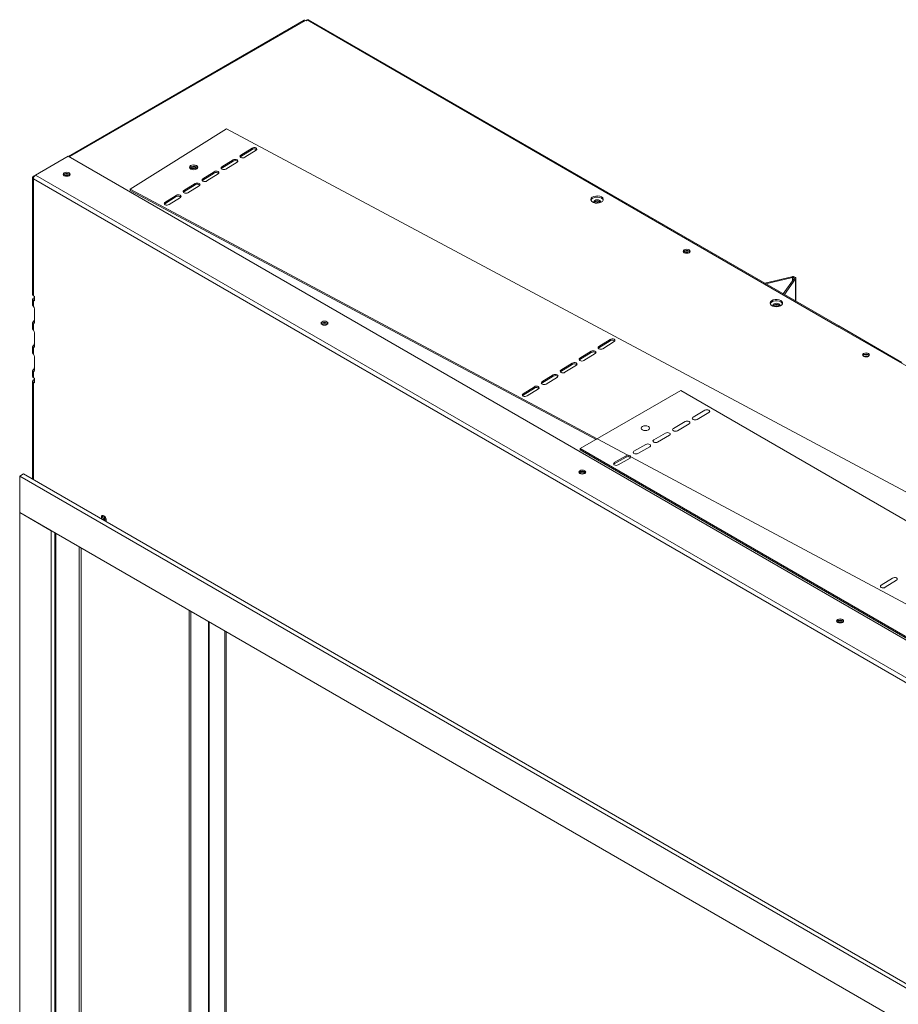
# Model space of a CAD drawing. Units: millimetres. Extents: x 569 to 3639, y 357 to 2565.
# Drawn here: x 2555 to 3056, y 2003 to 2565 of the extents above; entities that cross this region are included whole.
import ezdxf

# ---------------------------------------------------------------- set-up
doc = ezdxf.new("R2010")
doc.units = ezdxf.units.MM
doc.header["$LTSCALE"] = 10

msp = doc.modelspace()

# ---------------------------------------------------------------- linework, layer by layer
at = {"color": 7, "linetype": 'Continuous', "lineweight": 15}
for p, q in [((2716.8, 2564.26), (2582.45, 2486.7)), ((2583.28, 2486.62), (2717.62, 2564.17)), ((2717.87, 2564.03), (2717.62, 2564.17)), ((2718.57, 2564.43), (2717.87, 2564.03)), ((3020.81, 2389.95), (2718.57, 2564.43)), ((3021.63, 2390.03), (2719.39, 2564.51)), ((2672.53, 2502.32), (2617.52, 2468)), ((3117.8, 2264.5), (2672.53, 2502.32)), ((2582.23, 2486.75), (2563.6, 2476)), ((3334.28, 2052.6), (2582.23, 2486.75)), ((2582.87, 2486.39), (2583.28, 2486.62)), ((2680.62, 2486.64), (2680.33, 2486.39)), ((2687.09, 2491.42), (2680.62, 2487.38)), ((2687.09, 2490.67), (2680.62, 2486.64)), ((2680.62, 2486.64), (2680.62, 2487.38)), ((2682.95, 2486.14), (2689.42, 2490.18)), ((2687.09, 2490.67), (2687.09, 2491.42)), ((2676.29, 2484.68), (2669.82, 2480.65)), ((2676.29, 2483.94), (2669.82, 2479.9)), ((2669.82, 2479.9), (2669.82, 2480.65)), ((2672.15, 2479.4), (2678.62, 2483.44)), ((2676.29, 2483.94), (2676.29, 2484.68)), ((2562.46, 2475.34), (2563.6, 2476)), ((2562.8, 2475.14), (2562.46, 2475.34)), ((3315.65, 2041.85), (2563.6, 2476)), ((2654.91, 2479.59), (2655.21, 2479.34)), ((2665.49, 2477.95), (2659.02, 2473.91)), ((2665.49, 2477.2), (2659.02, 2473.16)), ((2661.35, 2472.66), (2667.82, 2476.7)), ((2665.49, 2477.2), (2665.49, 2477.95)), ((2669.82, 2479.9), (2669.54, 2479.65)), ((2561.97, 2474.67), (2561.97, 2407.85)), ((3314.46, 2039.84), (2562.46, 2473.97)), ((2562.46, 2473.97), (2562.46, 2407.18)), ((2654.69, 2471.21), (2648.22, 2467.17)), ((2654.69, 2470.46), (2648.22, 2466.43)), ((2650.55, 2465.93), (2657.02, 2469.96)), ((2654.69, 2470.46), (2654.69, 2471.21)), ((2659.02, 2473.16), (2658.74, 2472.91)), ((2659.02, 2473.16), (2659.02, 2473.91)), ((3062.79, 2230.17), (2617.52, 2468)), ((2617.52, 2468), (2617.52, 2467.25)), ((2883.26, 2325.32), (2617.52, 2467.25)), ((2643.89, 2464.47), (2637.43, 2460.43)), ((2643.89, 2463.72), (2637.43, 2459.69)), ((2643.89, 2463.72), (2643.89, 2464.47)), ((2648.22, 2466.43), (2647.94, 2466.18)), ((2648.22, 2466.43), (2648.22, 2467.17)), ((2637.43, 2459.69), (2637.14, 2459.44)), ((2637.43, 2459.69), (2637.43, 2460.43)), ((2639.76, 2459.19), (2646.23, 2463.23)), ((2979.43, 2414.4), (2994.89, 2418.09)), ((2980.13, 2413.99), (2995.24, 2417.61)), ((2996.21, 2417.05), (2989.95, 2408.32)), ((2997.05, 2416.85), (2990.65, 2407.92)), ((2995.24, 2417.61), (2994.89, 2418.09)), ((2997.05, 2416.85), (2996.21, 2417.05)), ((2997.18, 2404.15), (2997.18, 2417.21)), ((2561.97, 2405.26), (2561.97, 2402.01)), ((2563, 2406.87), (2562.46, 2407.18)), ((2563, 2406.24), (2562.46, 2405.93)), ((2562.46, 2404.59), (2562.46, 2401.17)), ((2562.46, 2404.59), (2563, 2404.27)), ((2563, 2404.27), (2563, 2406.87)), ((2563, 2391.97), (2563, 2399.75)), ((2561.97, 2391.69), (2561.97, 2388.37)), ((2562.46, 2392.52), (2563.1, 2392.15)), ((2562.71, 2391.32), (2562.46, 2391.18)), ((2562.46, 2391.18), (2562.46, 2387.54)), ((2563, 2378.34), (2563, 2386.11)), ((3020.81, 2389.95), (3167.89, 2305.04)), ((3057.67, 2369.22), (3021.63, 2390.03)), ((2891.29, 2382.35), (2884.82, 2378.32)), ((2891.29, 2381.6), (2884.82, 2377.57)), ((2887.15, 2377.07), (2893.62, 2381.11)), ((2891.29, 2381.6), (2891.29, 2382.35)), ((2561.97, 2378.05), (2561.97, 2374.73)), ((2562.46, 2378.89), (2563.1, 2378.51)), ((2562.71, 2377.69), (2562.46, 2377.54)), ((2562.46, 2377.54), (2562.46, 2373.9)), ((2880.49, 2375.61), (2874.02, 2371.58)), ((2880.49, 2374.87), (2874.02, 2370.83)), ((2876.35, 2370.33), (2882.82, 2374.37)), ((2880.49, 2374.87), (2880.49, 2375.61)), ((2884.82, 2377.57), (2884.54, 2377.32)), ((2884.82, 2377.57), (2884.82, 2378.32)), ((2563, 2364.7), (2563, 2372.48)), ((2869.69, 2368.88), (2863.23, 2364.84)), ((2869.69, 2368.13), (2869.69, 2368.88)), ((2874.02, 2370.83), (2873.74, 2370.58)), ((2874.02, 2370.83), (2874.02, 2371.58)), ((2561.97, 2364.42), (2561.97, 2361.16)), ((2562.46, 2365.25), (2563.1, 2364.88)), ((2562.71, 2364.05), (2562.46, 2363.9)), ((2562.46, 2363.9), (2562.46, 2360.49)), ((2863.23, 2364.09), (2862.94, 2363.84)), ((2869.69, 2368.13), (2863.23, 2364.09)), ((2863.23, 2364.09), (2863.23, 2364.84)), ((2865.56, 2363.6), (2872.03, 2367.63)), ((2561.97, 2358.57), (2561.97, 2302.68)), ((2563, 2360.18), (2562.46, 2360.49)), ((2563, 2359.56), (2562.46, 2359.24)), ((2562.46, 2357.9), (2563, 2357.59)), ((2563, 2357.59), (2563, 2360.18)), ((2852.43, 2357.36), (2852.14, 2357.11)), ((2858.9, 2362.14), (2852.43, 2358.1)), ((2858.9, 2361.39), (2852.43, 2357.36)), ((2852.43, 2357.36), (2852.43, 2358.1)), ((2854.76, 2356.86), (2861.23, 2360.89)), ((2858.9, 2361.39), (2858.9, 2362.14)), ((2848.1, 2355.4), (2841.63, 2351.37)), ((2848.1, 2354.65), (2841.63, 2350.62)), ((2843.96, 2350.12), (2850.43, 2354.16)), ((2848.1, 2354.65), (2848.1, 2355.4)), ((2931.55, 2353.2), (2874.28, 2320.13)), ((3360.49, 2105.57), (2931.55, 2353.2)), ((2841.63, 2350.62), (2841.35, 2350.37)), ((2841.63, 2350.62), (2841.63, 2351.37)), ((2945.37, 2341.98), (2938.63, 2338.09)), ((2940.88, 2336.79), (2947.61, 2340.68)), ((2934.12, 2335.49), (2927.39, 2331.6)), ((2929.63, 2330.3), (2936.37, 2334.19)), ((2922.88, 2329), (2916.15, 2325.11)), ((2918.39, 2323.81), (2925.13, 2327.7)), ((3303.22, 2072.51), (2874.28, 2320.13)), ((2874.28, 2320.13), (2874.28, 2319.39)), ((3303.22, 2071.76), (2874.28, 2319.39)), ((2911.64, 2322.51), (2904.9, 2318.62)), ((2907.15, 2317.32), (2913.88, 2321.21)), ((2900.39, 2316.01), (2893.66, 2312.13)), ((2900.39, 2315.27), (2893.66, 2311.38)), ((2895.9, 2310.83), (2902.64, 2314.72)), ((2900.39, 2315.27), (2900.39, 2316.01)), ((2902.84, 2314.86), (2901.57, 2315.54)), ((2893.66, 2311.38), (2893.33, 2311.11)), ((2893.66, 2311.38), (2893.66, 2312.13)), ((2554.6, 2304.45), (2556.76, 2305.7)), ((2554.6, 2304.45), (3298.48, 1875.02)), ((2554.6, 2283.71), (2554.6, 2304.45)), ((2556.76, 2305.7), (3300.63, 1876.27)), ((2554.6, 2283.71), (2572.56, 2273.34)), ((2554.6, 1988.12), (2554.6, 2283.71)), ((3298.48, 1854.28), (2554.6, 2283.71)), ((2572.56, 2273.34), (2572.56, 1977.75)), ((2574.72, 2272.1), (2574.72, 1979)), ((2588.55, 2264.11), (2588.55, 1982.37)), ((3052.3, 2246.33), (3045.83, 2242.3)), ((3048.16, 2241.05), (3054.63, 2245.09)), ((2662.57, 1995.1), (2662.57, 2221.38)), ((2671.68, 2216.12), (2671.68, 1992.93)), ((2672.33, 2215.75), (2672.33, 1994.54))]:
    msp.add_line(p, q, dxfattribs=at)
at = {"color": 8, "linetype": 'Continuous', "lineweight": 15}
for p, q in [((2995.24, 2415.71), (2995.24, 2417.61)), ((2997.05, 2404.22), (2997.05, 2416.85)), ((2563, 2405.62), (2562.46, 2405.93)), ((2562.46, 2404.59), (2563, 2404.9)), ((3021.39, 2389.62), (3021.63, 2390.03)), ((2562.46, 2359.24), (2563, 2358.93)), ((2563, 2358.21), (2562.46, 2357.9)), ((2562.46, 2357.9), (2562.46, 2302.41)), ((2575.18, 1979.32), (2575.18, 2271.83)), ((2589.59, 2263.51), (2589.59, 1981.77)), ((2651.22, 1988.72), (2651.22, 2227.93)), ((2652.25, 1988.99), (2652.25, 2227.34)), ((2662.29, 1994.71), (2662.29, 2221.54))]:
    msp.add_line(p, q, dxfattribs=at)
at = {"color": 7, "linetype": 'Continuous', "lineweight": 15, "flags": 128}
for points in [[(2718.12, 2564.17), (2718.3, 2564.3), (2718.56, 2564.43)], [(2680.62, 2487.38), (2680.29, 2487.08), (2680.2, 2486.73), (2680.34, 2486.38), (2680.71, 2486.09), (2681.23, 2485.9), (2681.85, 2485.85), (2682.45, 2485.93), (2682.95, 2486.14)], [(2689.42, 2490.18), (2689.74, 2490.48), (2689.84, 2490.83), (2689.69, 2491.18), (2689.33, 2491.47), (2688.8, 2491.66), (2688.19, 2491.71), (2687.59, 2491.63), (2687.09, 2491.42)], [(2652.07, 2481.4), (2651.58, 2480.94), (2651.43, 2480.4), (2651.65, 2479.88), (2652.2, 2479.44), (2653, 2479.16), (2653.92, 2479.07), (2654.84, 2479.2), (2655.59, 2479.52), (2656.08, 2479.98), (2656.23, 2480.51), (2656.01, 2481.04), (2655.46, 2481.47), (2654.66, 2481.76), (2653.74, 2481.84), (2652.83, 2481.72), (2652.07, 2481.4)], [(2652.07, 2480.65), (2651.58, 2480.19), (2651.52, 2480.08)], [(2656.14, 2480.08), (2656.01, 2480.29), (2655.46, 2480.73), (2654.66, 2481.01), (2653.74, 2481.09), (2652.83, 2480.97), (2652.07, 2480.65)], [(2654.91, 2480.33), (2654.41, 2480.52), (2653.83, 2480.59), (2653.25, 2480.52), (2652.75, 2480.33), (2652.42, 2480.05), (2652.31, 2479.71), (2652.42, 2479.37), (2652.47, 2479.32)], [(2669.82, 2480.65), (2669.5, 2480.34), (2669.4, 2479.99), (2669.54, 2479.64), (2669.91, 2479.35), (2670.44, 2479.17), (2671.05, 2479.11), (2671.65, 2479.19), (2672.15, 2479.4)], [(2678.62, 2483.44), (2678.94, 2483.74), (2679.04, 2484.1), (2678.9, 2484.44), (2678.53, 2484.73), (2678, 2484.92), (2677.39, 2484.98), (2676.79, 2484.89), (2676.29, 2484.68)], [(2580, 2475.67), (2580.64, 2475.42), (2581.4, 2475.33), (2582.16, 2475.42), (2582.8, 2475.67), (2583.23, 2476.04), (2583.38, 2476.48), (2583.23, 2476.91), (2582.8, 2477.29), (2582.16, 2477.53), (2581.4, 2477.62), (2580.64, 2477.53), (2580, 2477.29), (2579.57, 2476.91), (2579.42, 2476.48), (2579.57, 2476.04), (2580, 2475.67)], [(2583.14, 2475.93), (2583.04, 2476.13), (2582.66, 2476.46), (2582.08, 2476.68), (2581.4, 2476.76), (2580.72, 2476.68), (2580.15, 2476.46), (2579.76, 2476.13), (2579.66, 2475.93)], [(2655.19, 2479.32), (2655.24, 2479.37), (2655.36, 2479.71), (2655.24, 2480.05), (2654.91, 2480.33)], [(2667.82, 2476.7), (2668.15, 2477.01), (2668.24, 2477.36), (2668.1, 2477.71), (2667.73, 2478), (2667.21, 2478.18), (2666.59, 2478.24), (2665.99, 2478.16), (2665.49, 2477.95)], [(2657.02, 2469.96), (2657.35, 2470.27), (2657.44, 2470.62), (2657.3, 2470.97), (2656.94, 2471.26), (2656.41, 2471.45), (2655.8, 2471.5), (2655.19, 2471.42), (2654.69, 2471.21)], [(2659.02, 2473.91), (2658.7, 2473.6), (2658.6, 2473.25), (2658.75, 2472.9), (2659.11, 2472.61), (2659.64, 2472.43), (2660.25, 2472.37), (2660.85, 2472.45), (2661.35, 2472.66)], [(2646.23, 2463.23), (2646.55, 2463.53), (2646.65, 2463.88), (2646.5, 2464.23), (2646.14, 2464.52), (2645.61, 2464.71), (2645, 2464.76), (2644.4, 2464.68), (2643.89, 2464.47)], [(2648.22, 2467.17), (2647.9, 2466.87), (2647.8, 2466.51), (2647.95, 2466.17), (2648.31, 2465.88), (2648.84, 2465.69), (2649.45, 2465.63), (2650.05, 2465.72), (2650.55, 2465.93)], [(2886.37, 2463.53), (2885.41, 2463.93), (2884.29, 2464.12), (2883.11, 2464.09), (2882.02, 2463.85), (2881.12, 2463.41), (2880.52, 2462.83), (2880.28, 2462.16), (2880.43, 2461.49), (2880.94, 2460.88), (2881.77, 2460.4), (2882.83, 2460.1), (2883.99, 2460.02), (2885.14, 2460.16), (2886.15, 2460.5), (2886.91, 2461.02), (2887.34, 2461.65), (2887.39, 2462.33), (2887.05, 2462.98), (2886.37, 2463.53)], [(2637.43, 2460.43), (2637.1, 2460.13), (2637, 2459.78), (2637.15, 2459.43), (2637.51, 2459.14), (2638.04, 2458.95), (2638.65, 2458.9), (2639.26, 2458.98), (2639.76, 2459.19)], [(2886.37, 2462.79), (2885.41, 2463.18), (2884.29, 2463.38), (2883.11, 2463.35), (2882.02, 2463.1), (2881.12, 2462.67), (2880.52, 2462.08), (2880.34, 2461.71)], [(2885.74, 2460.33), (2885.77, 2460.37), (2885.92, 2460.81), (2885.77, 2461.25), (2885.34, 2461.62), (2884.7, 2461.87), (2883.94, 2461.95), (2883.18, 2461.87), (2882.54, 2461.62), (2882.11, 2461.25), (2881.96, 2460.81), (2882.11, 2460.37), (2882.22, 2460.24)], [(2882.19, 2460.25), (2882.3, 2460.46), (2882.68, 2460.79), (2883.26, 2461.01), (2883.94, 2461.09), (2884.62, 2461.01), (2885.2, 2460.79), (2885.59, 2460.46), (2885.67, 2460.31)], [(2887.36, 2461.71), (2887.05, 2462.24), (2886.37, 2462.79)], [(2936.37, 2433.37), (2935.73, 2433.62), (2934.97, 2433.71), (2934.21, 2433.62), (2933.57, 2433.37), (2933.14, 2433), (2932.99, 2432.56), (2933.14, 2432.13), (2933.57, 2431.76), (2934.21, 2431.51), (2934.97, 2431.42), (2935.73, 2431.51), (2936.37, 2431.76), (2936.8, 2432.13), (2936.95, 2432.56), (2936.8, 2433), (2936.37, 2433.37)], [(2936.84, 2432.19), (2936.8, 2432.26), (2936.37, 2432.63)], [(2994.89, 2418.09), (2995.36, 2418.16), (2995.85, 2418.15), (2996.3, 2418.05), (2996.69, 2417.89), (2996.98, 2417.66), (2997.15, 2417.4), (2997.17, 2417.12), (2997.05, 2416.85)], [(2995.24, 2417.61), (2995.45, 2417.64), (2995.67, 2417.63), (2995.87, 2417.59), (2996.05, 2417.51), (2996.18, 2417.41), (2996.25, 2417.3), (2996.26, 2417.17), (2996.21, 2417.05)], [(2988.61, 2404.51), (2987.66, 2404.9), (2986.53, 2405.1), (2985.36, 2405.07), (2984.26, 2404.82), (2983.37, 2404.38), (2982.77, 2403.8), (2982.53, 2403.14), (2982.67, 2402.46), (2983.19, 2401.86), (2984.02, 2401.38), (2985.07, 2401.08), (2986.24, 2400.99), (2987.39, 2401.13), (2988.4, 2401.48), (2989.16, 2402), (2989.58, 2402.63), (2989.63, 2403.31), (2989.3, 2403.96), (2988.61, 2404.51)], [(2988.61, 2403.77), (2987.66, 2404.16), (2986.53, 2404.35), (2985.36, 2404.33), (2984.26, 2404.08), (2983.37, 2403.64), (2982.77, 2403.06), (2982.58, 2402.68)], [(2987.99, 2401.31), (2988.02, 2401.35), (2988.17, 2401.79), (2988.02, 2402.22), (2987.59, 2402.59), (2986.94, 2402.84), (2986.19, 2402.93), (2985.43, 2402.84), (2984.79, 2402.59), (2984.36, 2402.22), (2984.21, 2401.79), (2984.36, 2401.35), (2984.47, 2401.22)], [(2984.44, 2401.23), (2984.54, 2401.43), (2984.93, 2401.77), (2985.51, 2401.99), (2986.19, 2402.07), (2986.87, 2401.99), (2987.45, 2401.77), (2987.83, 2401.43), (2987.92, 2401.28)], [(2989.6, 2402.68), (2989.3, 2403.21), (2988.61, 2403.77)], [(2727.02, 2390.8), (2727.66, 2390.55), (2728.42, 2390.46), (2729.18, 2390.55), (2729.82, 2390.8), (2730.25, 2391.17), (2730.4, 2391.61), (2730.25, 2392.04), (2729.82, 2392.41), (2729.18, 2392.66), (2728.42, 2392.75), (2727.66, 2392.66), (2727.02, 2392.41), (2726.59, 2392.04), (2726.44, 2391.61), (2726.59, 2391.17), (2727.02, 2390.8)], [(2730.16, 2391.06), (2730.06, 2391.25), (2729.67, 2391.59), (2729.1, 2391.81), (2728.42, 2391.89), (2727.74, 2391.81), (2727.16, 2391.59), (2726.78, 2391.25), (2726.68, 2391.06)], [(2893.62, 2381.11), (2893.95, 2381.41), (2894.04, 2381.76), (2893.9, 2382.11), (2893.53, 2382.4), (2893.01, 2382.59), (2892.39, 2382.64), (2891.79, 2382.56), (2891.29, 2382.35)], [(2882.82, 2374.37), (2883.15, 2374.67), (2883.24, 2375.03), (2883.1, 2375.37), (2882.74, 2375.66), (2882.21, 2375.85), (2881.6, 2375.91), (2880.99, 2375.82), (2880.49, 2375.61)], [(2884.82, 2378.32), (2884.5, 2378.01), (2884.4, 2377.66), (2884.55, 2377.31), (2884.91, 2377.02), (2885.44, 2376.83), (2886.05, 2376.78), (2886.65, 2376.86), (2887.15, 2377.07)], [(3038.61, 2374.35), (3037.97, 2374.6), (3037.21, 2374.68), (3036.46, 2374.6), (3035.81, 2374.35), (3035.38, 2373.98), (3035.23, 2373.54), (3035.38, 2373.1), (3035.81, 2372.73), (3036.46, 2372.48), (3037.21, 2372.4), (3037.97, 2372.48), (3038.61, 2372.73), (3039.04, 2373.1), (3039.19, 2373.54), (3039.04, 2373.98), (3038.61, 2374.35)], [(2872.03, 2367.63), (2872.35, 2367.94), (2872.45, 2368.29), (2872.3, 2368.64), (2871.94, 2368.93), (2871.41, 2369.11), (2870.8, 2369.17), (2870.2, 2369.09), (2869.69, 2368.88)], [(2874.02, 2371.58), (2873.7, 2371.27), (2873.6, 2370.92), (2873.75, 2370.57), (2874.11, 2370.28), (2874.64, 2370.1), (2875.25, 2370.04), (2875.85, 2370.12), (2876.35, 2370.33)], [(3039.09, 2373.17), (3039.04, 2373.23), (3038.61, 2373.61)], [(2863.23, 2364.84), (2862.9, 2364.54), (2862.81, 2364.18), (2862.95, 2363.83), (2863.31, 2363.55), (2863.84, 2363.36), (2864.45, 2363.3), (2865.06, 2363.39), (2865.56, 2363.6)], [(2852.43, 2358.1), (2852.1, 2357.8), (2852.01, 2357.45), (2852.15, 2357.1), (2852.52, 2356.81), (2853.04, 2356.62), (2853.65, 2356.56), (2854.26, 2356.65), (2854.76, 2356.86)], [(2861.23, 2360.89), (2861.55, 2361.2), (2861.65, 2361.55), (2861.5, 2361.9), (2861.14, 2362.19), (2860.61, 2362.38), (2860, 2362.43), (2859.4, 2362.35), (2858.9, 2362.14)], [(2850.43, 2354.16), (2850.75, 2354.46), (2850.85, 2354.81), (2850.71, 2355.16), (2850.34, 2355.45), (2849.81, 2355.64), (2849.2, 2355.7), (2848.6, 2355.61), (2848.1, 2355.4)], [(2841.63, 2351.37), (2841.31, 2351.06), (2841.21, 2350.71), (2841.35, 2350.36), (2841.72, 2350.07), (2842.24, 2349.88), (2842.86, 2349.83), (2843.46, 2349.91), (2843.96, 2350.12)], [(2947.61, 2340.68), (2947.96, 2340.98), (2948.08, 2341.33), (2947.96, 2341.68), (2947.61, 2341.98), (2947.1, 2342.18), (2946.49, 2342.25), (2945.88, 2342.18), (2945.37, 2341.98)], [(2936.37, 2334.19), (2936.71, 2334.49), (2936.83, 2334.84), (2936.71, 2335.19), (2936.37, 2335.49), (2935.85, 2335.68), (2935.25, 2335.75), (2934.64, 2335.68), (2934.12, 2335.49)], [(2938.63, 2338.09), (2938.29, 2337.79), (2938.17, 2337.44), (2938.29, 2337.09), (2938.63, 2336.79), (2939.15, 2336.59), (2939.75, 2336.52), (2940.36, 2336.59), (2940.88, 2336.79)], [(2909.7, 2332.75), (2909.18, 2332.3), (2909, 2331.77), (2909.18, 2331.24), (2909.7, 2330.79), (2910.48, 2330.49), (2911.4, 2330.38), (2912.32, 2330.49), (2913.1, 2330.79), (2913.62, 2331.24), (2913.8, 2331.77), (2913.62, 2332.3), (2913.1, 2332.75), (2912.32, 2333.05), (2911.4, 2333.15), (2910.48, 2333.05), (2909.7, 2332.75)], [(2925.13, 2327.7), (2925.47, 2328), (2925.59, 2328.35), (2925.47, 2328.7), (2925.13, 2329), (2924.61, 2329.19), (2924, 2329.26), (2923.4, 2329.19), (2922.88, 2329)], [(2927.39, 2331.6), (2927.04, 2331.3), (2926.92, 2330.95), (2927.04, 2330.6), (2927.39, 2330.3), (2927.9, 2330.1), (2928.51, 2330.03), (2929.12, 2330.1), (2929.63, 2330.3)], [(2916.15, 2325.11), (2915.8, 2324.81), (2915.68, 2324.46), (2915.8, 2324.11), (2916.15, 2323.81), (2916.66, 2323.61), (2917.27, 2323.54), (2917.88, 2323.61), (2918.39, 2323.81)], [(2904.9, 2318.62), (2904.56, 2318.32), (2904.44, 2317.97), (2904.56, 2317.62), (2904.9, 2317.32), (2905.42, 2317.12), (2906.03, 2317.05), (2906.63, 2317.12), (2907.15, 2317.32)], [(2913.88, 2321.21), (2914.23, 2321.51), (2914.35, 2321.86), (2914.23, 2322.21), (2913.88, 2322.51), (2913.37, 2322.7), (2912.76, 2322.77), (2912.15, 2322.7), (2911.64, 2322.51)], [(2902.64, 2314.72), (2902.98, 2315.02), (2903.1, 2315.37), (2902.98, 2315.72), (2902.64, 2316.01), (2902.12, 2316.21), (2901.52, 2316.28), (2900.91, 2316.21), (2900.39, 2316.01)], [(2874.03, 2305.93), (2874.68, 2305.68), (2875.43, 2305.59), (2876.19, 2305.68), (2876.84, 2305.93), (2877.26, 2306.3), (2877.42, 2306.74), (2877.26, 2307.17), (2876.84, 2307.54), (2876.19, 2307.79), (2875.43, 2307.88), (2874.68, 2307.79), (2874.03, 2307.54), (2873.6, 2307.17), (2873.45, 2306.74), (2873.6, 2306.3), (2874.03, 2305.93)], [(2877.18, 2306.19), (2877.07, 2306.38), (2876.69, 2306.72), (2876.11, 2306.94), (2875.43, 2307.02), (2874.76, 2306.94), (2874.18, 2306.72), (2873.79, 2306.38), (2873.69, 2306.19)], [(2893.66, 2312.13), (2893.32, 2311.83), (2893.19, 2311.48), (2893.32, 2311.13), (2893.66, 2310.83), (2894.17, 2310.63), (2894.78, 2310.56), (2895.39, 2310.63), (2895.9, 2310.83)], [(2604, 2279.44), (2603.89, 2280.13), (2603.58, 2280.83), (2603.13, 2281.45), (2602.58, 2281.89), (2602.04, 2282.08), (2601.58, 2281.99), (2601.28, 2281.64), (2601.17, 2281.07), (2601.28, 2280.39), (2601.48, 2279.88)], [(2602.22, 2282.04), (2602.09, 2281.84), (2601.99, 2281.34), (2602.09, 2280.74), (2602.35, 2280.12), (2602.75, 2279.58), (2603.23, 2279.2), (2603.7, 2279.03), (2603.95, 2279.05)], [(2603.69, 2278.6), (2603.89, 2278.88), (2604, 2279.44)], [(3054.63, 2245.09), (3054.96, 2245.39), (3055.05, 2245.75), (3054.91, 2246.09), (3054.55, 2246.38), (3054.02, 2246.57), (3053.41, 2246.63), (3052.8, 2246.54), (3052.3, 2246.33)], [(3045.83, 2242.3), (3045.51, 2241.99), (3045.41, 2241.64), (3045.56, 2241.29), (3045.92, 2241), (3046.45, 2240.81), (3047.06, 2240.76), (3047.66, 2240.84), (3048.16, 2241.05)], [(3023.85, 2222.67), (3023.21, 2222.92), (3022.45, 2223.01), (3021.69, 2222.92), (3021.05, 2222.67), (3020.62, 2222.3), (3020.47, 2221.87), (3020.62, 2221.43), (3021.05, 2221.06), (3021.69, 2220.81), (3022.45, 2220.72), (3023.21, 2220.81), (3023.85, 2221.06), (3024.28, 2221.43), (3024.43, 2221.87), (3024.28, 2222.3), (3023.85, 2222.67)], [(3024.19, 2221.32), (3024.09, 2221.51), (3023.71, 2221.85), (3023.13, 2222.07), (3022.45, 2222.15), (3021.77, 2222.07), (3021.19, 2221.85), (3020.81, 2221.51), (3020.71, 2221.32)], [(3024.32, 2221.49), (3024.28, 2221.56), (3023.85, 2221.93)]]:
    msp.add_lwpolyline(points, dxfattribs=at)
at = {"color": 7, "linetype": 'Continuous', "lineweight": 15}
for centre, radius, start, end in [((2717.14, 2563.5), 0.828, 54.3731, 114.3132), ((2719.05, 2563.76), 0.828, 65.6773, 125.6288), ((2582.81, 2486.02), 0.767, 52.1185, 122.5736), ((2688.24, 2488.92), 2.1, 45.7975, 123.3216), ((2677.44, 2482.18), 2.1, 45.7906, 123.3284), ((2581.4, 2474.44), 2.51, 41.6051, 138.3947), ((2581.4, 2473.51), 2.54, 57.4743, 122.5254), ((2653.86, 2477.74), 2.13, 60.3537, 131.2826), ((2666.64, 2475.45), 2.1, 45.8006, 123.3183), ((2655.85, 2468.71), 2.1, 45.8006, 123.3183), ((2645.05, 2461.97), 2.1, 45.8056, 123.3137), ((2883.94, 2458.77), 2.51, 41.6823, 138.3177), ((2883.94, 2457.54), 2.81, 67.2241, 114.0972), ((2934.99, 2430.5), 2.54, 57.0084, 138.201), ((2935.07, 2429.28), 3.45, 60.1555, 124.1569), ((2935.07, 2428.07), 3.88, 70.9481, 110.8609), ((2935.06, 2428.62), 2.96, 77.1764, 104.6325), ((2562.8, 2407.93), 0.828, 185.6986, 245.6198), ((2562.71, 2405.26), 0.719, 110.7841, 249.2141), ((2563.18, 2405.26), 0.291, 128.7069, 231.2931), ((2986.19, 2399.74), 2.51, 41.6823, 138.3177), ((2560.57, 2399.64), 2.43, 2.5969, 39.1099), ((2986.19, 2398.52), 2.81, 67.2233, 114.098), ((2560.57, 2394.05), 2.43, 320.8898, 357.404), ((2562.3, 2391.86), 0.703, 282.5591, 9.0089), ((2728.42, 2389.57), 2.51, 41.6049, 138.3949), ((2728.42, 2388.64), 2.54, 57.4681, 122.5322), ((2560.57, 2386), 2.43, 2.5979, 39.1076), ((3021.29, 2389.28), 0.828, 65.6773, 125.6288), ((2560.57, 2380.42), 2.43, 320.8928, 357.401), ((2892.44, 2379.85), 2.1, 45.8029, 123.316), ((2562.3, 2378.23), 0.703, 282.5664, 9.0017), ((2881.65, 2373.11), 2.1, 45.7966, 123.3221), ((3037.23, 2371.48), 2.54, 57.0082, 138.201), ((2560.57, 2372.37), 2.43, 2.5969, 39.1099), ((2870.85, 2366.38), 2.1, 45.7913, 123.3277), ((3037.32, 2370.25), 3.45, 60.1555, 124.1568), ((3037.31, 2369.04), 3.88, 70.9483, 110.8607), ((3037.31, 2369.6), 2.96, 77.1785, 104.6304), ((2560.57, 2366.78), 2.43, 320.8898, 357.404), ((2562.3, 2364.59), 0.703, 282.5591, 9.0089), ((2562.8, 2361.25), 0.828, 185.6986, 245.6198), ((2562.71, 2358.57), 0.719, 110.7841, 249.2141), ((2563.18, 2358.57), 0.291, 128.7069, 231.2931), ((2860.05, 2359.64), 2.1, 45.7962, 123.3228), ((2849.25, 2352.9), 2.1, 45.7962, 123.3228), ((2901.5, 2313.14), 2.4, 88.3055, 117.3733), ((2875.43, 2304.7), 2.51, 41.6045, 138.3954), ((2875.43, 2303.77), 2.54, 57.4711, 122.5287), ((2604.35, 2281.28), 2.53, 161.4402, 258.5543), ((2605.13, 2281.73), 2.49, 177.0894, 242.905), ((3022.47, 2219.8), 2.54, 57.0079, 138.2014), ((3022.45, 2218.9), 2.54, 57.4711, 122.5288)]:
    msp.add_arc(centre, radius, start, end, dxfattribs=at)
for points, knots in [([(2562.46, 2475.34), (2562.32, 2475.24), (2562.05, 2475.04), (2561.94, 2474.65), (2562.05, 2474.27), (2562.32, 2474.07), (2562.46, 2473.97)], [0, 0, 0, 0, 0.250003, 0.499998, 0.750014, 1, 1, 1, 1]), ([(2562.46, 2473.97), (2562.47, 2474.15), (2562.5, 2474.53), (2562.77, 2475.13), (2563.15, 2475.67), (2563.45, 2475.89), (2563.6, 2476)], [0, 0, 0, 0, 0.250004, 0.499997, 0.750002, 1, 1, 1, 1]), ([(2562.46, 2401.17), (2562.38, 2401.25), (2562.22, 2401.4), (2562.07, 2401.64), (2561.98, 2401.84), (2561.98, 2401.96), (2561.98, 2402.01)], [0, 0, 0, 0, 0.286912, 0.560863, 0.822915, 1, 1, 1, 1]), ([(2562.46, 2392.52), (2562.38, 2392.44), (2562.22, 2392.29), (2562.06, 2392.05), (2561.98, 2391.83), (2561.97, 2391.63), (2562.02, 2391.46), (2562.15, 2391.27), (2562.33, 2391.21), (2562.46, 2391.18)], [0, 0, 0, 0, 0.1433369, 0.2801955, 0.4111032, 0.5367032, 0.6576695, 0.7748038, 1, 1, 1, 1]), ([(2563, 2392), (2563, 2392), (2562.96, 2391.96), (2562.93, 2391.87), (2562.89, 2391.76), (2562.89, 2391.71), (2562.89, 2391.69)], [0, 0, 0, 0, 0.000618, 0.394628, 0.758852, 1, 1, 1, 1]), ([(2562.46, 2387.54), (2562.38, 2387.61), (2562.22, 2387.77), (2562.07, 2388), (2561.98, 2388.21), (2561.98, 2388.32), (2561.98, 2388.37)], [0, 0, 0, 0, 0.286902, 0.560862, 0.822914, 1, 1, 1, 1]), ([(2562.46, 2378.89), (2562.38, 2378.81), (2562.22, 2378.65), (2562.06, 2378.42), (2561.98, 2378.19), (2561.97, 2377.99), (2562.02, 2377.82), (2562.15, 2377.64), (2562.33, 2377.58), (2562.46, 2377.54)], [0, 0, 0, 0, 0.143338, 0.280193, 0.411104, 0.536704, 0.65767, 0.774808, 1, 1, 1, 1]), ([(2562.46, 2373.9), (2562.38, 2373.98), (2562.22, 2374.13), (2562.07, 2374.37), (2561.98, 2374.57), (2561.98, 2374.69), (2561.98, 2374.73)], [0, 0, 0, 0, 0.286912, 0.560863, 0.822915, 1, 1, 1, 1]), ([(2563, 2378.37), (2563, 2378.37), (2562.96, 2378.33), (2562.93, 2378.24), (2562.89, 2378.13), (2562.89, 2378.07), (2562.89, 2378.05)], [0, 0, 0, 0, 0.000618, 0.3945885, 0.7588566, 1, 1, 1, 1]), ([(2562.46, 2365.25), (2562.38, 2365.17), (2562.22, 2365.02), (2562.06, 2364.78), (2561.98, 2364.56), (2561.97, 2364.36), (2562.02, 2364.18), (2562.15, 2364), (2562.33, 2363.94), (2562.46, 2363.9)], [0, 0, 0, 0, 0.1433369, 0.2801955, 0.4111032, 0.5367032, 0.6576695, 0.7748038, 1, 1, 1, 1]), ([(2563, 2364.73), (2563, 2364.73), (2562.96, 2364.69), (2562.93, 2364.6), (2562.89, 2364.49), (2562.89, 2364.44), (2562.89, 2364.42)], [0, 0, 0, 0, 0.000618, 0.394628, 0.758852, 1, 1, 1, 1])]:
    msp.add_open_spline(points, degree=3, knots=knots, dxfattribs=at)

doc.saveas('drawing.dxf')
